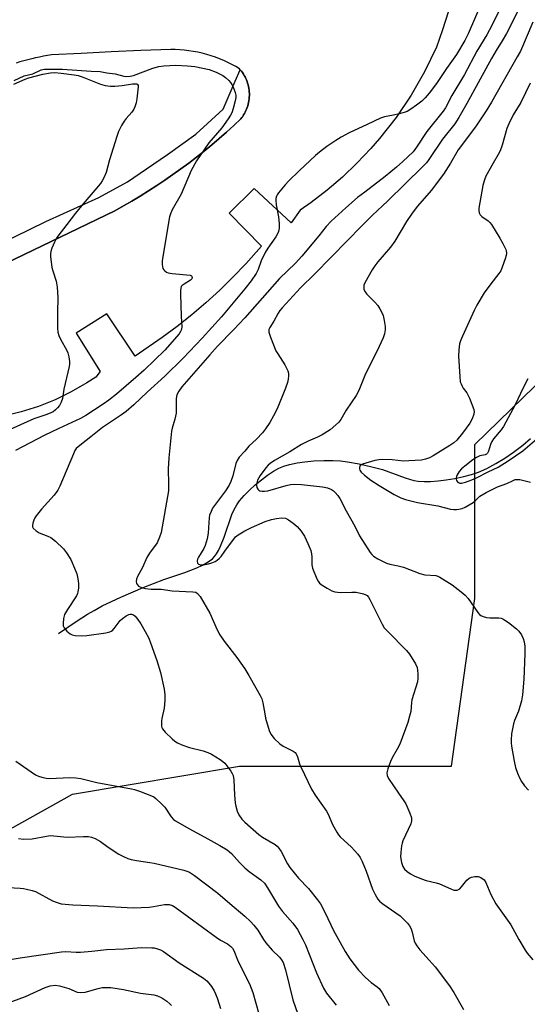
# Model space of a CAD drawing. Units: inches. Extents: x 1255766 to 1261766, y 537453 to 541453.
# Drawn here: x 1256924 to 1257096, y 538824 to 539158 of the extents above; entities that cross this region are included whole.
import ezdxf

# ---------------------------------------------------------------- set-up
doc = ezdxf.new("R2010")
doc.units = ezdxf.units.IN
doc.header["$MEASUREMENT"] = 0
for name, color, linetype in [('HYDRO-Single Line Stream', 4, 'Continuous'), ('NTRL-Trees', 3, 'Continuous'), ('TRANS-Parking Lot', 4, 'Continuous'), ('TRANS-Street Sidewalk', 7, 'Continuous'), ('Undefined', 1, 'Continuous')]:
    doc.layers.add(name, color=color, linetype=linetype)

msp = doc.modelspace()

# ---------------------------------------------------------------- linework, layer by layer
at = {"layer": 'HYDRO-Single Line Stream'}
msp.add_lwpolyline([(1256936.77, 538949.35), (1256942.84, 538953.48), (1256946.68, 538955.96), (1256948.87, 538957.22), (1256951.65, 538958.7), (1256957.97, 538961.72), (1256965.54, 538964.99), (1256972.51, 538967.67), (1256979.72, 538970.1), (1256983.81, 538971.68), (1256985.68, 538972.54), (1256987.08, 538973.29), (1256988.29, 538974.08), (1256989.08, 538974.73), (1256989.79, 538975.5), (1256990.45, 538976.43), (1256991.07, 538977.5), (1256991.79, 538979), (1256992.99, 538982.02), (1256995.69, 538989.7), (1256996.46, 538991.49), (1256997.28, 538993.02), (1256998.28, 538994.43), (1256999.8, 538996.22), (1257001.6, 538998.05), (1257003.59, 538999.85), (1257005.67, 539001.56), (1257007.76, 539003.1), (1257009.77, 539004.42), (1257011.61, 539005.44), (1257013.29, 539006.14), (1257015.25, 539006.73), (1257017.75, 539007.26), (1257020.41, 539007.65), (1257023.49, 539007.95), (1257026.84, 539008.1), (1257029.93, 539008.08), (1257032.55, 539007.93), (1257034.85, 539007.61), (1257038.86, 539006.89), (1257043.19, 539005.94), (1257046.8, 539004.99), (1257054.49, 539002.19), (1257057.36, 539001.34), (1257058.89, 539001.09), (1257060.89, 539000.96), (1257063.06, 539000.99), (1257065.67, 539001.17), (1257068.34, 539001.49), (1257071.27, 539001.98), (1257074.31, 539002.61), (1257076.93, 539003.29), (1257079.29, 539004.11), (1257082.18, 539005.4), (1257085.21, 539007.02), (1257088.27, 539008.88), (1257091.24, 539010.9), (1257094.32, 539013.23), (1257097.01, 539015.54)], dxfattribs=at)
at = {"layer": 'NTRL-Trees'}
msp.add_lwpolyline([(1257487.42, 538936.98), (1257313.54, 538847.63), (1257277.32, 538825.09), (1257137.19, 538753.3), (1256996.4, 538690.13), (1256976.57, 538685.9), (1256926.26, 538668.07), (1256865.76, 538647.69), (1256830.09, 538680.8), (1256819.9, 538740.67), (1256839.64, 538815.82), (1256876.58, 538858.49), (1256941.54, 538894.79), (1256998.23, 538904.35), (1257070.19, 538904.35), (1257078.13, 538961.28), (1257078.13, 539013.46), (1257147.09, 539080.55), (1257240.27, 539197.96), (1257290.59, 539352.64), (1257322.54, 539445.52), (1257303.63, 539527.82), (1257319.98, 539591.72), (1257266.36, 539684.37)], dxfattribs=at)
at = {"layer": 'TRANS-Parking Lot'}
for points in [[(1257069.01, 539160.27, 0), (1257067.13, 539154.26, 0), (1257065.04, 539148.32, 0), (1257060.98, 539139.97, 0), (1257056.44, 539132.09, 0), (1257051.36, 539124.54, 0), (1257045.76, 539117.37, 0), (1257042.78, 539113.93, 0), (1257038.09, 539108.98, 0), (1257033.14, 539104.28, 0), (1257027.96, 539099.84, 0), (1257022.54, 539095.68, 0), (1257018.82, 539093.07, 0), (1257015.72, 539088.72, 0), (1257003.27, 539100.42, 0), (1256994.77, 539092.03, 0), (1257005.67, 539080.86, 0), (1257000.38, 539074.81, 0), (1256996.03, 539070.25, 0), (1256991.53, 539065.85, 0), (1256986.87, 539061.6, 0), (1256982.07, 539057.51, 0), (1256977.12, 539053.6, 0), (1256972.05, 539049.86, 0), (1256962.89, 539043.53, 0), (1256953.2, 539057.88, 0), (1256942.81, 539051.28, 0), (1256950.91, 539038.23, 0), (1256949.46, 539036.35, 0), (1256946.43, 539034.38, 0), (1256941.14, 539031.35, 0), (1256935.65, 539028.7, 0), (1256930, 539026.44, 0), (1256924.2, 539024.57, 0), (1256918.28, 539023.12, 0)], [(1256915.73, 539073.5, 0), (1256955.98, 539092.86, 0), (1256958.87, 539094.47, 0), (1256961.73, 539096.12, 0), (1256964.57, 539097.83, 0), (1256967.39, 539099.58, 0), (1256970.17, 539101.38, 0), (1256972.93, 539103.22, 0), (1256975.65, 539105.11, 0), (1256978.35, 539107.04, 0), (1256981.01, 539109.02, 0), (1256983.64, 539111.04, 0), (1256986.24, 539113.1, 0), (1256988.8, 539115.21, 0), (1256991.33, 539117.35, 0), (1256993.82, 539119.53, 0), (1256996.27, 539121.76, 0), (1256998.68, 539124.02, 0), (1256999.01, 539124.44, 0), (1256999.32, 539124.88, 0), (1256999.62, 539125.34, 0), (1256999.91, 539125.82, 0), (1257000.17, 539126.31, 0), (1257000.42, 539126.83, 0), (1257000.65, 539127.36, 0), (1257000.85, 539127.9, 0), (1257001.04, 539128.46, 0), (1257001.2, 539129.02, 0), (1257001.33, 539129.6, 0), (1257001.44, 539130.19, 0), (1257001.52, 539130.78, 0), (1257001.57, 539131.38, 0), (1257001.59, 539131.98, 0), (1257001.59, 539132.59, 0), (1257001.56, 539133.19, 0), (1257001.5, 539133.79, 0), (1257001.42, 539134.39, 0), (1257001.3, 539134.97, 0), (1257001.17, 539135.55, 0), (1257001, 539136.12, 0), (1257000.81, 539136.68, 0), (1257000.6, 539137.23, 0), (1257000.37, 539137.76, 0), (1257000.11, 539138.27, 0), (1256999.83, 539138.77, 0), (1256999.54, 539139.25, 0), (1256999.23, 539139.72, 0), (1256998.91, 539140.16, 0), (1256998.57, 539140.58, 0), (1256998.45, 539140.72, 0), (1256998.22, 539140.99, 0), (1256996.94, 539141.75, 0), (1256995.63, 539142.48, 0), (1256994.28, 539143.17, 0), (1256992.9, 539143.81, 0), (1256991.49, 539144.41, 0), (1256990.05, 539144.95, 0), (1256988.58, 539145.45, 0), (1256987.1, 539145.9, 0), (1256985.6, 539146.29, 0), (1256984.09, 539146.64, 0), (1256982.56, 539146.92, 0), (1256981.04, 539147.16, 0), (1256979.51, 539147.33, 0), (1256977.98, 539147.46, 0), (1256976.46, 539147.53, 0), (1256974.95, 539147.55, 0), (1256964.81, 539147.18, 0), (1256954.68, 539146.75, 0), (1256944.54, 539146.26, 0), (1256934.42, 539145.71, 0), (1256933.07, 539145.49, 0), (1256931.73, 539145.26, 0), (1256930.39, 539145, 0), (1256929.05, 539144.71, 0), (1256927.73, 539144.4, 0), (1256926.4, 539144.07, 0), (1256925.08, 539143.71, 0), (1256923.76, 539143.33, 0), (1256922.46, 539142.93, 0)]]:
    msp.add_polyline3d(points, dxfattribs=at)
at = {"layer": 'TRANS-Street Sidewalk'}
msp.add_lwpolyline([(1256895.23, 539070.97), (1256932.5, 539089.17), (1256950.53, 539097.32), (1256960.24, 539102.7), (1256966.65, 539107.03), (1256973.76, 539111.89), (1256983.47, 539118.82), (1256992.66, 539127.31), (1256993.7, 539129.74), (1256996.82, 539136.85), (1256998.45, 539140.72), (1256998.57, 539140.58), (1256998.91, 539140.16), (1256999.23, 539139.72), (1256999.54, 539139.25), (1256999.83, 539138.77), (1257000.11, 539138.27), (1257000.37, 539137.76), (1257000.6, 539137.23), (1257000.81, 539136.68), (1257001, 539136.12), (1257001.17, 539135.55), (1257001.3, 539134.97), (1257001.42, 539134.39), (1257001.5, 539133.79), (1257001.56, 539133.19), (1257001.59, 539132.59), (1257001.59, 539131.98), (1257001.57, 539131.38), (1257001.52, 539130.78), (1257001.44, 539130.19), (1257001.33, 539129.6), (1257001.2, 539129.02), (1257001.04, 539128.46), (1257000.85, 539127.9), (1257000.65, 539127.36), (1257000.42, 539126.83), (1257000.17, 539126.31), (1256999.91, 539125.82), (1256999.62, 539125.34), (1256999.32, 539124.88), (1256999.01, 539124.44), (1256998.68, 539124.02), (1256996.27, 539121.76), (1256993.82, 539119.53), (1256991.33, 539117.35), (1256988.8, 539115.21), (1256986.24, 539113.1), (1256983.64, 539111.04), (1256981.01, 539109.02), (1256978.35, 539107.04), (1256975.65, 539105.11), (1256972.93, 539103.22), (1256970.17, 539101.38), (1256967.39, 539099.58), (1256964.57, 539097.83), (1256961.73, 539096.12), (1256958.87, 539094.47), (1256955.98, 539092.86), (1256915.73, 539073.5)], dxfattribs=at)
at = {"layer": 'Undefined'}
for points, elevation in [([(1257080.81, 539164.51), (1257075.83, 539152.85), (1257074.72, 539150.63), (1257071.89, 539145.9), (1257068.43, 539141.14), (1257065.08, 539135.99), (1257062.61, 539132.72), (1257061.29, 539131.18), (1257060.07, 539130.03), (1257058.29, 539128.64), (1257056.41, 539127.28), (1257055.14, 539126.52), (1257054.08, 539126.15), (1257052.44, 539125.72), (1257050.5, 539125.28), (1257047.41, 539124.73), (1257046.1, 539124.31), (1257041.55, 539122.08), (1257035.41, 539119.27), (1257032.7, 539117.81), (1257030.96, 539116.73), (1257027.85, 539114.61), (1257025.33, 539112.69), (1257024, 539111.57), (1257018.62, 539106.5), (1257014.91, 539102.88), (1257013.72, 539101.6), (1257011.49, 539098.95), (1257011.01, 539098.25), (1257010.78, 539097.77), (1257010.58, 539097.01), (1257010.53, 539096.48), (1257010.68, 539094.83), (1257011.43, 539090.73), (1257011.69, 539088.42), (1257011.72, 539086.98), (1257011.6, 539086.21), (1257011.38, 539085.47), (1257010.59, 539083.98), (1257007.86, 539080.13), (1257006.93, 539078.65), (1257005.63, 539075.82), (1257004.55, 539072.86), (1257003.91, 539071.55), (1257002.17, 539069.02), (1257000, 539066.31)], 468), ([(1257093.67, 539162.56), (1257088.81, 539153.03), (1257087.39, 539150.51), (1257085.33, 539147.18), (1257083.79, 539144.51), (1257075.43, 539129.25), (1257072.7, 539124.53), (1257071.25, 539122.31), (1257067.14, 539117.16), (1257062.52, 539110.29), (1257061.66, 539109.14), (1257060.38, 539107.69), (1257048.62, 539096.22), (1257043.27, 539091.28), (1257039.47, 539087.52), (1257034.92, 539082.78), (1257023.8, 539071.44), (1257018.94, 539066.66), (1257012.73, 539059.92), (1257011.97, 539059.02), (1257011.35, 539058.12), (1257009.94, 539055.38), (1257008.49, 539053.23), (1257008.24, 539052.52), (1257008.22, 539051.65), (1257008.72, 539049.98), (1257010.62, 539045.31), (1257011.19, 539044.28), (1257013.62, 539040.53), (1257014.59, 539038.46), (1257014.81, 539037.66), (1257014.85, 539036.82), (1257014.75, 539035.69), (1257014.54, 539034.56), (1257013.85, 539032.61), (1257010.98, 539025.63), (1257009.83, 539023.25), (1257008.56, 539020.93), (1257007.1, 539018.78), (1257006, 539017.43), (1257004.01, 539015.3), (1257001.43, 539012.94), (1257000, 539011.23)], 464), ([(1257086.44, 539161), (1257083.81, 539155.68), (1257082.15, 539152.56), (1257078.79, 539146.99), (1257074.55, 539139.11), (1257070.34, 539131.91), (1257068.09, 539127.8), (1257067.35, 539126.61), (1257061.84, 539119.69), (1257058.35, 539114.42), (1257057.11, 539112.89), (1257053.69, 539109.52), (1257051.56, 539107.6), (1257047.69, 539104.42), (1257040.72, 539099.2), (1257038.27, 539097.28), (1257034.31, 539093.88), (1257029.35, 539089.36), (1257027.69, 539087.51), (1257025.21, 539084.34), (1257019.44, 539077.44), (1257017.27, 539075.1), (1257011.85, 539069.87), (1257000, 539056.45)], 466), ([(1257097.73, 539156.85), (1257093.53, 539147), (1257092.5, 539145.03), (1257083.78, 539129.67), (1257081.93, 539126.78), (1257078.3, 539121.37), (1257072.48, 539113.49), (1257069.82, 539109.01), (1257067.45, 539105.27), (1257063.24, 539099.75), (1257058.69, 539094.41), (1257056.85, 539092.07), (1257054.94, 539089.2), (1257050.97, 539082.48), (1257049.5, 539080.48), (1257045.17, 539075.45), (1257044.14, 539074.16), (1257043.24, 539072.74), (1257040.78, 539068.39), (1257040.47, 539067.6), (1257040.39, 539067.06), (1257040.46, 539066.25), (1257040.73, 539065.48), (1257041.42, 539064.56), (1257044.16, 539061.81), (1257045.14, 539060.71), (1257045.9, 539059.55), (1257046.66, 539058.07), (1257046.93, 539057.26), (1257047.28, 539055.54), (1257047.62, 539053.53), (1257047.7, 539052.38), (1257047.46, 539051.1), (1257046.94, 539049.76), (1257044.9, 539045.3), (1257041.04, 539037.48), (1257038.76, 539031.82), (1257037.88, 539030.1), (1257034.48, 539025.14), (1257032.63, 539022.04), (1257031.91, 539021.14), (1257030.9, 539020.16), (1257028.97, 539018.52), (1257026.27, 539016.82), (1257024.73, 539016), (1257021.56, 539014.69), (1257019.3, 539013.52), (1257015.37, 539011.05), (1257010.1, 539008.05), (1257008.64, 539007.06), (1257007.98, 539006.49), (1257007.2, 539005.61), (1257005.22, 539003.02), (1257004.4, 539001.36), (1257004.17, 539000.54), (1257004.05, 538999.68), (1257004.09, 538998.88), (1257004.41, 538998.29), (1257004.75, 538998.01), (1257005.15, 538997.81), (1257005.91, 538997.66), (1257006.72, 538997.66), (1257007.81, 538997.82), (1257014.02, 538999.64), (1257015.59, 538999.93), (1257016.94, 539000.06), (1257019.29, 538999.94), (1257026.37, 538999.16), (1257028.12, 538998.83), (1257029.41, 538998.28), (1257030.11, 538997.82), (1257030.71, 538997.24), (1257031.61, 538996.15), (1257032.26, 538995.21), (1257034.43, 538990.99), (1257037.41, 538985.81), (1257039, 538982.51), (1257042.61, 538976.87), (1257043.13, 538976.18), (1257043.73, 538975.58), (1257045.23, 538974.68), (1257048.14, 538973.25), (1257049.24, 538972.92), (1257052.05, 538972.34), (1257053.83, 538971.86), (1257059.39, 538969.68), (1257061.11, 538969.32), (1257064.8, 538969.01), (1257065.51, 538968.81), (1257066.25, 538968.48), (1257070.41, 538965.85), (1257073.49, 538963.48), (1257074.86, 538962.33), (1257075.81, 538961.21), (1257079.15, 538956.45), (1257079.71, 538955.8), (1257080.13, 538955.44), (1257080.9, 538955.08), (1257082.03, 538954.8), (1257083.22, 538954.69), (1257086.18, 538954.63), (1257087.03, 538954.51), (1257087.56, 538954.33), (1257088.29, 538953.91), (1257089.46, 538953.06), (1257092.24, 538950.94), (1257093.07, 538950.15), (1257093.88, 538948.95), (1257094.52, 538947.64), (1257094.83, 538946.51), (1257095.03, 538945.03), (1257095.07, 538942.41), (1257094.76, 538933.83), (1257094.23, 538928.54), (1257093.94, 538926.49), (1257092.87, 538922.97), (1257091.59, 538919.79), (1257091.25, 538918.69), (1257090.52, 538915.29), (1257090.37, 538913.25), (1257090.39, 538912.21), (1257090.52, 538911.11), (1257091.43, 538905.98), (1257091.93, 538903.88), (1257092.58, 538901.99), (1257093.33, 538900.11), (1257093.87, 538899.09), (1257094.94, 538897.7), (1257096.32, 538896.2)], 462), ([(1256921.66, 539135.84), (1256925.48, 539137.52), (1256926.73, 539137.92), (1256931.49, 539139.15), (1256934.08, 539139.6), (1256935.53, 539139.76), (1256937.69, 539139.59), (1256942.1, 539138.97), (1256943.49, 539138.7), (1256944.86, 539138.25), (1256951.02, 539135.83), (1256952.66, 539135.37), (1256954.43, 539135.13), (1256955.9, 539135.07), (1256958.46, 539135.36), (1256961.89, 539135.9), (1256962.98, 539135.96), (1256963.36, 539135.88), (1256963.65, 539135.71), (1256963.81, 539135.35), (1256963.85, 539134.87), (1256963.4, 539130.86), (1256963.13, 539129.46), (1256962.75, 539128.1), (1256962.36, 539127.31), (1256961.7, 539126.31), (1256959.77, 539124.14), (1256959.07, 539123.23), (1256958.23, 539121.76), (1256957.22, 539119.75), (1256956.61, 539118.08), (1256954.11, 539110.09), (1256953.04, 539105.79), (1256952.24, 539103.97), (1256951.69, 539102.98), (1256951.06, 539102.05), (1256945.14, 539095.2), (1256942.55, 539091.97), (1256939.67, 539088.13), (1256936.6, 539084.22), (1256936.13, 539083.48), (1256935.49, 539082.2), (1256934.56, 539080.1), (1256934.19, 539079.03), (1256934.1, 539078.2), (1256934.13, 539077.34), (1256934.59, 539073.58), (1256934.86, 539072.46), (1256936.05, 539068.91), (1256936.35, 539066.89), (1256936.57, 539063.37), (1256936.47, 539058.29), (1256936.52, 539053.03), (1256936.64, 539051.59), (1256936.94, 539050.54), (1256937.56, 539049.01), (1256939.49, 539045.68), (1256940.01, 539044.63), (1256940.35, 539043.3), (1256940.58, 539041.65), (1256940.57, 539040.81), (1256940.44, 539039.96), (1256938.68, 539032.27), (1256938.18, 539029.17), (1256937.75, 539027.84), (1256937.13, 539026.76), (1256936.5, 539025.95), (1256935.79, 539025.23), (1256934.98, 539024.64), (1256934.23, 539024.23), (1256932.92, 539023.69), (1256928.42, 539022.2), (1256918.12, 539017.54)], 472), ([(1256921.8, 539137.02), (1256925.12, 539138.61), (1256928.12, 539139.29), (1256930.97, 539140.66), (1256932.02, 539140.9), (1256938.16, 539140.86), (1256947.92, 539140.2), (1256950.97, 539140.11), (1256953.27, 539139.64), (1256956.06, 539139.27), (1256958.98, 539138.48), (1256960.05, 539138.36), (1256961.14, 539138.48), (1256962.22, 539138.77), (1256968.84, 539141.26), (1256970.88, 539141.78), (1256972.54, 539141.98), (1256976.63, 539142.2), (1256980.57, 539142.05), (1256983.1, 539141.76), (1256987.9, 539140.79), (1256990.28, 539139.87), (1256992.56, 539138.75), (1256993.49, 539138.03), (1256994.58, 539137.03), (1256995.19, 539136.39), (1256995.69, 539135.69), (1256996.16, 539134.61), (1256996.74, 539132.93), (1256996.96, 539132.08), (1256997.02, 539131.23), (1256996.81, 539130.09), (1256996.07, 539127.51), (1256995.61, 539126.1), (1256995.24, 539125.31), (1256994.44, 539124.09), (1256992.19, 539121.03), (1256987.85, 539115.85), (1256983.65, 539109.8), (1256981.85, 539106.48), (1256978.44, 539098.48), (1256975.36, 539093.12), (1256974.83, 539091.84), (1256974.51, 539090.76), (1256972.08, 539076.63), (1256972.01, 539075.75), (1256972.03, 539074.6), (1256972.27, 539073.25), (1256972.52, 539072.8), (1256972.86, 539072.44), (1256973.51, 539072.01), (1256974.01, 539071.81), (1256975.42, 539071.56), (1256981.45, 539070.97), (1256981.95, 539070.72), (1256982.06, 539070.56), (1256982.14, 539070.16), (1256982.03, 539069.76), (1256981.6, 539069.29), (1256979.44, 539067.96), (1256978.79, 539067.48), (1256978.47, 539067.1), (1256978.29, 539066.61), (1256978.2, 539065.77), (1256978.21, 539064.58), (1256978.41, 539057.07), (1256978.64, 539053.37), (1256978.47, 539052.31), (1256978.24, 539051.81), (1256977.76, 539051.1), (1256972.88, 539045.48), (1256965.89, 539038.69), (1256963.12, 539036.23), (1256956.53, 539030.63), (1256953.9, 539028.58), (1256952, 539027.25), (1256946.13, 539023.37), (1256944.26, 539022.28), (1256936.9, 539018.94), (1256931.95, 539016.56), (1256922.21, 539011.51)], 470), ([(1257096.88, 539136.1), (1257093.75, 539129.61), (1257091.11, 539125.34), (1257089.58, 539122.32), (1257088.93, 539120.72), (1257087.34, 539115.07), (1257086.68, 539113.23), (1257086.06, 539111.98), (1257084.27, 539109.03), (1257081.87, 539104.6), (1257081.33, 539103.28), (1257080.78, 539101.4), (1257079.49, 539093.77), (1257079.44, 539092.9), (1257079.58, 539092.12), (1257079.93, 539091.49), (1257080.42, 539090.94), (1257082.59, 539089.45), (1257083.2, 539088.83), (1257083.73, 539088.12), (1257086.62, 539083.55), (1257087.62, 539081.78), (1257088.58, 539079.74), (1257088.72, 539079.21), (1257088.78, 539078.45), (1257088.7, 539077.69), (1257088.4, 539076.57), (1257087.41, 539073.65), (1257086.86, 539072.42), (1257086.26, 539071.49), (1257083.56, 539068.08), (1257081.31, 539064.98), (1257078.81, 539060.82), (1257077.88, 539058.99), (1257073.9, 539050.27), (1257073.25, 539048.71), (1257072.93, 539047.65), (1257072.65, 539045.58), (1257072.53, 539043.5), (1257072.96, 539036.54), (1257073.16, 539034.82), (1257073.4, 539034.05), (1257073.75, 539033.34), (1257074.17, 539032.66), (1257075.43, 539031.04), (1257076.31, 539029.21), (1257077.79, 539025.39), (1257077.91, 539024.57), (1257077.78, 539023.8), (1257077.17, 539022.25), (1257076.34, 539020.75), (1257073.91, 539017.35), (1257071.97, 539015.02), (1257070.93, 539014.1), (1257069.55, 539013.11), (1257063.97, 539009.69), (1257062.67, 539008.98), (1257061.4, 539008.53), (1257059.96, 539008.22), (1257055.65, 539007.91), (1257053.94, 539007.89), (1257050, 539008.33), (1257046.88, 539008.37), (1257045.47, 539008.3), (1257044.13, 539008.02), (1257039.97, 539006.86), (1257039.5, 539006.65), (1257039.14, 539006.36), (1257038.94, 539005.75), (1257038.95, 539005.29), (1257039.08, 539004.83), (1257039.56, 539004.15), (1257040.66, 539003.14), (1257042.78, 539001.41), (1257045.6, 538999.55), (1257050.71, 538996.54), (1257052.94, 538995.39), (1257054.58, 538994.82), (1257058.65, 538993.81), (1257065.52, 538992.65), (1257069.88, 538991.61), (1257071.01, 538991.43), (1257071.85, 538991.41), (1257072.67, 538991.52), (1257073.76, 538991.81), (1257074.81, 538992.21), (1257077.56, 538993.83), (1257078.24, 538994.35), (1257079.83, 538995.92), (1257081.91, 538997.24), (1257085.77, 538999.19), (1257088.99, 539000.29), (1257090.85, 539001.21), (1257091.83, 539001.58), (1257092.59, 539001.65), (1257093.38, 539001.57), (1257096.94, 539000.73)], 460), ([(1257000, 539066.31), (1256992.11, 539056.85), (1256985.55, 539049.58), (1256979.12, 539042.77), (1256972.96, 539036.68), (1256966.88, 539031.29), (1256962.4, 539027.01), (1256959.81, 539024.74), (1256958.15, 539023.52), (1256951.71, 539019.24), (1256947.85, 539016.1), (1256944.59, 539013.66), (1256942.85, 539012.12), (1256942.36, 539011.42), (1256941.86, 539010.37), (1256937.27, 538999.32), (1256936.65, 538998.04), (1256935.3, 538996.27), (1256931, 538991.52), (1256929.22, 538989.34), (1256928.76, 538988.63), (1256928.41, 538987.87), (1256928.07, 538986.8), (1256927.95, 538986.03), (1256928, 538985.56), (1256928.24, 538985.11), (1256929.27, 538984.17), (1256930.27, 538983.57), (1256933.22, 538982.43), (1256934.23, 538981.9), (1256935.78, 538980.65), (1256938.53, 538978.12), (1256939.59, 538976.72), (1256940.96, 538974.44), (1256942.28, 538971.49), (1256943.02, 538969.58), (1256943.38, 538967.96), (1256943.62, 538966.32), (1256943.59, 538964.87), (1256943.39, 538963.43), (1256943.24, 538962.88), (1256942.89, 538962.13), (1256939.83, 538957.53), (1256938.89, 538955.8), (1256938.54, 538954.44), (1256938.36, 538952.76), (1256938.4, 538951.96), (1256938.72, 538951.23), (1256939.64, 538950.17), (1256940.73, 538949.22), (1256941.42, 538948.85), (1256942.44, 538948.63), (1256944.75, 538948.57), (1256946.48, 538948.64), (1256952.88, 538949.59), (1256954.27, 538949.91), (1256954.98, 538950.29), (1256955.73, 538951.09), (1256957.75, 538953.77), (1256958.55, 538954.5), (1256959.74, 538955.31), (1256960.68, 538955.76), (1256961.16, 538955.89), (1256961.6, 538955.9), (1256962.25, 538955.69), (1256962.85, 538955.19), (1256963.75, 538954.11), (1256964.73, 538952.61), (1256966.25, 538950.06), (1256967.45, 538947.72), (1256968.08, 538946.17), (1256970.2, 538940.19), (1256971.48, 538936.16), (1256972.68, 538930.49), (1256972.94, 538928.59), (1256972.89, 538926.59), (1256972.69, 538924.02), (1256971.85, 538920.46), (1256971.73, 538919.63), (1256971.77, 538917.96), (1256971.89, 538917.44), (1256972.11, 538916.95), (1256973.03, 538915.85), (1256975.38, 538913.61), (1256976.29, 538912.86), (1256977.17, 538912.3), (1256978.64, 538911.61), (1256981.25, 538910.62), (1256985.89, 538909.5), (1256987.47, 538909), (1256988.74, 538908.36), (1256991.69, 538906.6), (1256992.62, 538905.95), (1256993.23, 538905.36), (1256995.28, 538902.6), (1256995.73, 538901.88), (1256996.09, 538901.11), (1256996.35, 538899.71), (1256996.54, 538894.45), (1256996.75, 538891.89), (1256996.94, 538890.76), (1256997.47, 538889.09), (1256998.06, 538887.77), (1256999.02, 538886.39), (1257000, 538885.28)], 468), ([(1257000, 539056.45), (1256996.19, 539052.37), (1256990.79, 539046.92), (1256988.12, 539043.98), (1256978.69, 539033.07), (1256977.66, 539031.65), (1256976.97, 539030.37), (1256976.82, 539029.84), (1256976.73, 539029), (1256976.77, 539025.26), (1256976.71, 539024.11), (1256976.31, 539022.12), (1256975.35, 539019.1), (1256975.11, 539018), (1256974.22, 539009.03), (1256974, 539005.2), (1256974.2, 539000.06), (1256974.15, 538997.82), (1256971.64, 538983.68), (1256971.14, 538982.01), (1256970.26, 538980.13), (1256967.69, 538976.59), (1256966.83, 538975.14), (1256965.38, 538971.74), (1256963.62, 538968.65), (1256963.31, 538967.83), (1256963.16, 538967.02), (1256963.34, 538966.28), (1256963.63, 538965.84), (1256964.02, 538965.47), (1256964.98, 538965), (1256966.33, 538964.64), (1256968.26, 538964.41), (1256971.63, 538964.36), (1256975.39, 538963.86), (1256982.45, 538963.54), (1256983.43, 538963.34), (1256984, 538962.98), (1256984.86, 538961.86), (1256988.16, 538956.25), (1256990.63, 538950.63), (1256991.62, 538948.86), (1256993.08, 538946.7), (1256997.35, 538941.19), (1257000, 538937.38)], 466), ([(1257096.03, 539035.8), (1257094.44, 539032.79), (1257091.78, 539026.95), (1257087.77, 539019.67), (1257086.97, 539018.5), (1257084.46, 539015.44), (1257083.84, 539014.51), (1257083.4, 539013.55), (1257082.71, 539011.2), (1257082.37, 539010.53), (1257082.05, 539010.21), (1257081.63, 539009.99), (1257079.8, 539009.61), (1257078.61, 539009.1), (1257077.42, 539008.28), (1257074.65, 539006.16), (1257073.54, 539005.22), (1257072.8, 539004.36), (1257072.04, 539003.16), (1257071.82, 539002.67), (1257071.71, 539002.17), (1257071.75, 539001.7), (1257071.92, 539001.25), (1257072.18, 539000.85), (1257072.53, 539000.58), (1257072.95, 539000.43), (1257073.62, 539000.38), (1257074.93, 539000.68), (1257077.12, 539001.47), (1257078.66, 539002.14), (1257082.65, 539004.27), (1257085.96, 539005.84), (1257089.44, 539007.93), (1257094.39, 539011.41), (1257099.07, 539015.45)], 458), ([(1257000, 539011.23), (1256998.18, 539009.25), (1256997.41, 539008.09), (1256997.03, 539007.04), (1256995.94, 539002.89), (1256995.28, 539001), (1256994.7, 538999.71), (1256993.47, 538997.79), (1256989.7, 538992.84), (1256989.08, 538991.84), (1256988.6, 538990.82), (1256988.11, 538989.49), (1256987.94, 538988.67), (1256987.78, 538986.99), (1256987.63, 538983.4), (1256987.23, 538981.46), (1256986.6, 538979.26), (1256986.19, 538978.2), (1256984.38, 538975.32), (1256984.01, 538974.62), (1256983.85, 538973.92), (1256983.99, 538973.26), (1256984.29, 538972.94), (1256985.01, 538972.7), (1256985.82, 538972.65), (1256986.61, 538972.73), (1256987.69, 538972.97), (1256988.84, 538973.35), (1256989.95, 538973.8), (1256990.71, 538974.23), (1256991.38, 538974.79), (1256991.97, 538975.44), (1256993.23, 538977.31), (1256996.86, 538982.12), (1256997.77, 538982.88), (1257000, 538984.24)], 464), ([(1257000, 538984.24), (1257002.29, 538985.37), (1257006.99, 538987.42), (1257009.1, 538988.07), (1257010.77, 538988.42), (1257012.53, 538988.61), (1257013.83, 538988.45), (1257014.83, 538987.99), (1257016.5, 538986.82), (1257017.83, 538985.7), (1257019.12, 538984.08), (1257020.26, 538982.34), (1257021.38, 538979.94), (1257022.4, 538977.5), (1257022.72, 538976.41), (1257022.83, 538975.36), (1257022.81, 538972.61), (1257023.01, 538971.51), (1257024.49, 538967.96), (1257024.88, 538967.17), (1257025.37, 538966.47), (1257026.24, 538965.76), (1257027.99, 538964.71), (1257029.53, 538963.88), (1257030.57, 538963.49), (1257032.4, 538963.29), (1257036.39, 538963.42), (1257037.81, 538963.36), (1257040.33, 538962.79), (1257041.11, 538962.49), (1257041.54, 538962.22), (1257042.06, 538961.67), (1257042.5, 538960.94), (1257045.25, 538955.19), (1257046.6, 538952.57), (1257047.35, 538951.32), (1257048.52, 538950), (1257054.88, 538943.64), (1257055.97, 538942.32), (1257057.95, 538939.1), (1257058.54, 538937.81), (1257058.68, 538936.97), (1257058.75, 538935.52), (1257058.73, 538934.07), (1257058.6, 538932.92), (1257056.67, 538926.81), (1257056.55, 538925.98), (1257056.32, 538922.92), (1257055.95, 538921.28), (1257055.33, 538919.11), (1257052.62, 538911.83), (1257051.76, 538910.08), (1257050.09, 538907.18), (1257049.47, 538905.91), (1257048.56, 538903.45), (1257048.28, 538902.11), (1257048.38, 538901.18), (1257048.85, 538900.2), (1257052.17, 538895.14), (1257054.05, 538892.55), (1257054.67, 538891.58), (1257056.08, 538888.41), (1257056.6, 538886.8), (1257056.6, 538885.8), (1257056.33, 538884.81), (1257053.7, 538878.96), (1257053.39, 538878.15), (1257053.19, 538877.31), (1257052.93, 538875.03), (1257052.92, 538873.59), (1257053.21, 538871.6), (1257053.63, 538870.25), (1257054.26, 538869.34), (1257055.08, 538868.6), (1257056.28, 538867.83), (1257057.55, 538867.16), (1257059.94, 538866.14), (1257061.56, 538865.54), (1257064.93, 538864.78), (1257066.15, 538864.42), (1257069.92, 538862.67), (1257071, 538862.28), (1257071.53, 538862.22), (1257072.05, 538862.29), (1257072.54, 538862.45), (1257072.99, 538862.74), (1257073.57, 538863.35), (1257075.38, 538865.64), (1257076.18, 538866.29), (1257076.93, 538866.64), (1257078.07, 538866.89), (1257079.2, 538866.9), (1257080.16, 538866.51), (1257081.23, 538865.73), (1257081.86, 538864.82), (1257083.57, 538860.79), (1257085.25, 538857.63), (1257090.26, 538850.48), (1257093.02, 538845.45), (1257095.13, 538841.84), (1257095.83, 538840.89), (1257097.76, 538838.64)], 464), ([(1257000, 538937.38), (1257001.44, 538935.11), (1257003.74, 538930.88), (1257005.28, 538928.26), (1257005.8, 538927.2), (1257006.21, 538925.81), (1257006.81, 538922.07), (1257007.11, 538920.65), (1257008.34, 538916.46), (1257008.89, 538915.14), (1257010, 538913.77), (1257011.92, 538911.91), (1257013.11, 538911.15), (1257016.42, 538909.45), (1257017.08, 538908.94), (1257017.41, 538908.52), (1257017.91, 538907.54), (1257018.6, 538905.16), (1257019.02, 538904.07), (1257022.71, 538896.53), (1257023.92, 538894.53), (1257027.74, 538889.04), (1257028.28, 538888), (1257029.8, 538884.49), (1257031.22, 538881.98), (1257031.86, 538881.02), (1257032.41, 538880.36), (1257036.24, 538876.79), (1257037.27, 538875.75), (1257038.41, 538874.41), (1257039.18, 538873.29), (1257039.83, 538871.97), (1257041.22, 538868.71), (1257043.39, 538862.63), (1257044.29, 538860.76), (1257045.15, 538859.23), (1257045.69, 538858.55), (1257046.82, 538857.62), (1257052.7, 538853.52), (1257054.01, 538852.33), (1257055.23, 538851.05), (1257055.92, 538850.1), (1257056.44, 538849.08), (1257056.79, 538848.02), (1257057.48, 538845.04), (1257057.81, 538844.28), (1257058.38, 538843.33), (1257059.41, 538841.97), (1257062.65, 538838.54), (1257064.64, 538836.18), (1257069.49, 538829.78), (1257070.94, 538827.56), (1257074.19, 538821.75)], 466), ([(1256922.37, 538906), (1256929.05, 538901.39), (1256930.07, 538900.89), (1256931.19, 538900.56), (1256932.65, 538900.27), (1256933.75, 538900.2), (1256940.67, 538900.52), (1256942.72, 538900.42), (1256944.41, 538900.12), (1256949.8, 538898.8), (1256961.54, 538896.68), (1256962.66, 538896.4), (1256964.31, 538895.82), (1256968.4, 538894.28), (1256969.16, 538893.88), (1256969.84, 538893.38), (1256971.94, 538891.43), (1256972.93, 538890.39), (1256975.07, 538887.13), (1256975.85, 538886.28), (1256976.52, 538885.74), (1256981.08, 538883.13), (1256986.47, 538880.28), (1256991.56, 538877.46), (1256994.02, 538875.97), (1256995.48, 538874.69), (1256998.23, 538871.63), (1257000, 538869.8)], 470), ([(1257000, 538885.28), (1257004.81, 538881.09), (1257006.03, 538880.27), (1257010.35, 538877.7), (1257011.04, 538877.17), (1257011.62, 538876.54), (1257012.39, 538875.32), (1257014.53, 538871.14), (1257015.31, 538869.92), (1257018.24, 538866.33), (1257021.65, 538862.81), (1257024.71, 538858.97), (1257025.72, 538857.57), (1257027.3, 538854.57), (1257030.09, 538848.61), (1257034.04, 538841.38), (1257035.65, 538838.89), (1257038.66, 538835.11), (1257041.02, 538832.62), (1257042.88, 538830.86), (1257044.98, 538829.45), (1257045.61, 538828.88), (1257046.61, 538827.42), (1257048.98, 538823.07)], 468), ([(1256923.27, 538879.73), (1256924.99, 538879.59), (1256927.84, 538879.72), (1256932.77, 538880.62), (1256934.14, 538880.77), (1256939.77, 538880.29), (1256945.33, 538880.5), (1256946.97, 538880.44), (1256948.03, 538880.26), (1256949.31, 538879.73), (1256951.02, 538878.77), (1256953.73, 538876.83), (1256957.34, 538874.5), (1256958.85, 538873.72), (1256960.4, 538873.04), (1256961.51, 538872.7), (1256963.24, 538872.32), (1256967.84, 538871.66), (1256969.28, 538871.37), (1256979.3, 538869.01), (1256980.42, 538868.69), (1256981.31, 538868.32), (1256982.93, 538867.24), (1256990.87, 538861.18), (1256994.97, 538857.76), (1257000, 538853.39)], 472), ([(1257000, 538869.8), (1257001.53, 538868.54), (1257005.45, 538865.76), (1257006.67, 538864.63), (1257007.79, 538863.07), (1257010.4, 538858.48), (1257011.49, 538856.81), (1257012.86, 538855.01), (1257016.32, 538851.1), (1257017.91, 538848.86), (1257019.76, 538845.51), (1257020.67, 538843.7), (1257024.33, 538834.18), (1257026.71, 538829.01), (1257027.79, 538827.26), (1257031.03, 538823.26)], 470), ([(1256917.82, 538863.22), (1256923.79, 538862.9), (1256924.93, 538862.82), (1256926.02, 538862.62), (1256927.91, 538862.13), (1256928.97, 538861.75), (1256934.75, 538858.63), (1256936.36, 538858.01), (1256937.73, 538857.66), (1256941.68, 538857.32), (1256950.07, 538856.96), (1256962.14, 538856.2), (1256967.62, 538856.47), (1256969.05, 538856.67), (1256972.77, 538857.35), (1256973.6, 538857.42), (1256974.38, 538857.36), (1256975.45, 538857.03), (1256976.42, 538856.49), (1256990.32, 538846.24), (1256991.76, 538845.28), (1256994.18, 538843.98), (1256995.3, 538843.12), (1256995.87, 538842.51), (1256996.28, 538841.78), (1256997.58, 538838.55), (1257000, 538833.51)], 474), ([(1257000, 538853.39), (1257001.96, 538851.65), (1257003.14, 538850.41), (1257004.46, 538848.64), (1257006.38, 538845.53), (1257007.22, 538844.35), (1257009.3, 538841.86), (1257011.83, 538839.46), (1257012.47, 538838.64), (1257013, 538837.71), (1257013.83, 538835.16), (1257016.28, 538825.02), (1257020.44, 538813.41)], 472), ([(1256917.61, 538838.3), (1256923.85, 538839.3), (1256937.8, 538841.3), (1256939.31, 538841.38), (1256942.77, 538841.16), (1256944.24, 538841.17), (1256948.11, 538841.49), (1256953.16, 538842.1), (1256959.12, 538842.37), (1256965.01, 538842.75), (1256968.45, 538842.72), (1256969.3, 538842.63), (1256970.38, 538842.37), (1256971.43, 538842), (1256972.44, 538841.43), (1256977.81, 538837.54), (1256986.05, 538832.34), (1256987.1, 538831.46), (1256987.87, 538830.67), (1256988.71, 538829.53), (1256989.6, 538828.08), (1256990.11, 538827.02), (1256990.77, 538825.37), (1256991.76, 538822.06)], 476), ([(1257000, 538833.51), (1257001.59, 538830.49), (1257002.74, 538827.54), (1257005.81, 538816.65)], 474), ([(1256913.8, 538821.52), (1256919.13, 538823.8), (1256925.66, 538826.13), (1256932.32, 538829.24), (1256933.98, 538829.82), (1256935.73, 538829.99), (1256937.19, 538829.81), (1256940.32, 538828.86), (1256943.15, 538827.67), (1256944.29, 538827.49), (1256945.84, 538827.68), (1256950.29, 538828.86), (1256951.69, 538829.16), (1256952.84, 538829.25), (1256954.58, 538829.19), (1256958.86, 538828.55), (1256964.63, 538827.28), (1256969.14, 538826.76), (1256970.4, 538826.36), (1256971.94, 538825.65), (1256973.59, 538824.58), (1256974.65, 538823.68), (1256975.13, 538823.06)], 478)]:
    msp.add_lwpolyline(points, dxfattribs=dict(at, elevation=elevation))

doc.saveas('drawing.dxf')
